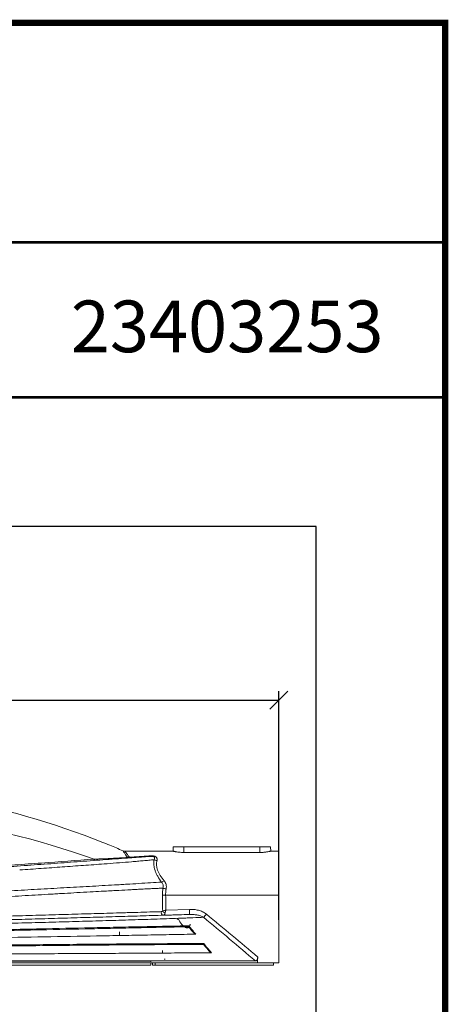
# Model space of a CAD drawing. Units: millimetres. Extents: x 1590 to 1840, y -20 to 317.
# Drawn here: x 1777 to 1810, y 206 to 282 of the extents above; entities that cross this region are included whole.
import ezdxf

# ---------------------------------------------------------------- set-up
doc = ezdxf.new("R2010")
doc.units = ezdxf.units.MM
for name, color, linetype in [('-SHEET', 7, 'Continuous'), ('1', 7, 'Continuous'), ('기구', 7, 'Continuous')]:
    doc.layers.add(name, color=color, linetype=linetype)
doc.styles.add('맑은 고딕', font='txt')
doc.dimstyles.new('ISO-25', dxfattribs={"dimtxt": 2.5, "dimasz": 2.5, "dimexe": 1.25, "dimexo": 0.625, "dimtad": 1, "dimtxsty": 'Standard', "dimcen": 2.5, "dimadec": 0, "dimazin": 0, "dimtfac": 1, "dimtmove": 0, "dimatfit": 3, "dimfxl": 1, "dimarcsym": 0})

# ---------------------------------------------------------------- blocks, each defined once
blk = doc.blocks.new('_Oblique')
at = {"color": 0, "linetype": 'ByBlock', "lineweight": -2}
blk.add_line((-0.5, -0.5), (0.5, 0.5), dxfattribs=at)
blk = doc.blocks.new('*D84')
at = {"layer": 'Defpoints', "color": 0, "transparency": 16777216}
for p in [(1797.119, 229.559), (1719.145, 214.634), (1797.119, 211.836)]:
    blk.add_point(p, dxfattribs=at)
at = {"layer": '기구', "color": 0, "lineweight": -2, "transparency": 16777216}
for p, q in [((1719.145, 215.334), (1719.145, 230.259)), ((1719.145, 229.559), (1797.119, 229.559)), ((1797.119, 212.536), (1797.119, 230.259))]:
    blk.add_line(p, q, dxfattribs=at)
at = {"layer": '기구', "color": 0, "lineweight": -2, "transparency": 16777216, "xscale": 1.4, "yscale": 1.4, "zscale": 1.4, "rotation": 180}
blk.add_blockref('_Oblique', (1719.145, 229.559), dxfattribs=at)
at = {"layer": '기구', "color": 0, "lineweight": -2, "transparency": 16777216, "xscale": 1.4, "yscale": 1.4, "zscale": 1.4}
blk.add_blockref('_Oblique', (1797.119, 229.559), dxfattribs=at)
at = {"layer": '기구', "color": 3, "transparency": 16777216, "insert": (1758.132, 231.344), "char_height": 2.1, "attachment_point": 5, "style": '맑은 고딕'}
blk.add_mtext('780', dxfattribs=at)

msp = doc.modelspace()

# ---------------------------------------------------------------- linework, layer by layer
at = {"layer": '-SHEET', "const_width": 0.5}
msp.add_lwpolyline([(1810, 10), (1810, 282), (1620, 282), (1620, 10)], close=True, dxfattribs=at)
at = {"layer": '-SHEET'}
for points, const_width in [([(1620, 265), (1810, 265)], 0.2), ([(1810, 265), (1810, 253)], 0.5), ([(1620, 253), (1810, 253)], 0.2)]:
    msp.add_lwpolyline(points, dxfattribs=dict(at, const_width=const_width))
at = {"layer": '-SHEET', "color": 252}
msp.add_lwpolyline([(1630, 141.876), (1800, 141.876), (1800, 243), (1630, 243)], close=True, dxfattribs=at)
at = {"layer": '1', "color": 7, "linetype": 'Continuous', "lineweight": 5}
for p, q in [((1788.939, 218.198), (1788.922, 217.876)), ((1788.939, 218.198), (1789.769, 218.198)), ((1789.769, 217.759), (1789.769, 218.198)), ((1795.649, 218.198), (1789.769, 218.198)), ((1795.649, 217.759), (1795.649, 218.198)), ((1796.48, 218.198), (1795.649, 218.198)), ((1796.497, 217.862), (1796.48, 218.198)), ((1788.908, 217.862), (1785.199, 217.862)), ((1795.649, 217.759), (1789.769, 217.759)), ((1797.119, 217.862), (1796.497, 217.862)), ((1788.348, 214.45), (1797.119, 214.45)), ((1797.119, 214.45), (1797.119, 209.222)), ((1788.368, 213.302), (1790.199, 213.355)), ((1789.398, 212.523), (1789.398, 212.523)), ((1788.107, 210.176), (1788.107, 209.97)), ((1787.338, 209.022), (1787.335, 209.222)), ((1787.529, 209.022), (1787.53, 209.222)), ((1788.315, 209.502), (1788.228, 209.502)), ((1795.471, 209.222), (1797.119, 209.222))]:
    msp.add_line(p, q, dxfattribs=at)
for centre, major_axis, ratio, start_param, end_param in [((1785.483, 217.587), (0.018, -0.251), 0.788794, 5.695977, 6.283185), ((1785.497, 217.589), (-0.065, 0.244), 0.866064, 2.401093, 2.910857), ((1787.052, 217.87), (-0.031, 0.419), 0.146964, 2.67921, 3.141593), ((1787.678, 217.467), (-0.412, 0.081), 0.79204, 1.150847, 1.7249), ((1788.228, 215.719), (-0.333, -0.257), 0.294089, 0.741913, 1.347687), ((1788.348, 214.472), (0.42, 0.007), 0.052328, 4.073277, 4.711482), ((1788.39, 215.019), (-0.414, 0.07), 0.186126, 0.947527, 1.602055), ((1788.295, 213.241), (0.209, -0.207), 0.493942, 4.317555, 5.19038), ((1790.199, 213.376), (0.012, -0.42), 0.001515, 4.764727, 6.283185), ((1791.506, 213.011), (0.266, 0.325), 0.033232, 3.751013, 4.671924), ((1789.236, 212.611), (-0.0119, -0.0486), 0.008295, 3.129071, 4.678482), ((1789.307, 212.57), (-0.0385, -0.0319), 0.291251, 1.965607, 3.142891), ((1789.354, 212.5), (-0.0443, -0.0232), 0.458092, 2.345181, 3.115396)]:
    msp.add_ellipse(centre, major_axis=major_axis, ratio=ratio, start_param=start_param, end_param=end_param, dxfattribs=at)
for points, knots in [([(1782.761, 218.813), (1778.856, 220.306), (1773.464, 221.792), (1767.964, 222.57), (1766.589, 222.72)], [0, 0, 0, 0, 0.750804, 1, 1, 1, 1]), ([(1727.844, 213.22), (1731.997, 215.42), (1740.841, 218.994), (1754.952, 221.507), (1769.217, 221.041), (1778.407, 218.803), (1782.798, 217.246)], [0, 0, 0, 0, 0.247657, 0.500021, 0.752385, 1, 1, 1, 1]), ([(1771.06, 216.277), (1771.768, 216.329), (1772.474, 216.381), (1773.882, 216.484), (1774.584, 216.536), (1775.983, 216.638), (1776.68, 216.689), (1778.069, 216.791), (1778.76, 216.841), (1779.791, 216.917), (1780.134, 216.942), (1780.817, 216.992), (1781.156, 217.017), (1782.167, 217.091), (1782.832, 217.14), (1783.807, 217.211), (1784.129, 217.235), (1784.764, 217.281), (1785.078, 217.304), (1785.538, 217.338), (1785.69, 217.349), (1785.99, 217.371), (1786.136, 217.382), (1786.422, 217.403), (1786.561, 217.413), (1786.83, 217.433), (1786.959, 217.442), (1787.082, 217.451)], [0, 0, 0, 0, 0.125, 0.125, 0.25, 0.25, 0.375, 0.375, 0.5, 0.5, 0.5625, 0.5625, 0.625, 0.625, 0.75, 0.75, 0.8125, 0.8125, 0.875, 0.875, 0.90625, 0.90625, 0.9375, 0.9375, 0.96875, 0.96875, 1, 1, 1, 1]), ([(1782.798, 217.246), (1782.806, 217.246), (1782.814, 217.246), (1782.83, 217.247), (1782.854, 217.247), (1782.91, 217.249), (1783.02, 217.252), (1783.113, 217.255), (1783.298, 217.261), (1783.419, 217.266), (1783.776, 217.281), (1784.005, 217.292), (1784.28, 217.306), (1784.334, 217.309), (1784.441, 217.315), (1784.495, 217.317), (1784.651, 217.326), (1784.752, 217.332), (1784.946, 217.343), (1785.04, 217.349), (1785.22, 217.359), (1785.306, 217.364), (1785.388, 217.369)], [0, 0, 0, 0, 0.007812, 0.007812, 0.015625, 0.03125, 0.0625, 0.125, 0.125, 0.25, 0.25, 0.5, 0.5, 0.5625, 0.5625, 0.625, 0.625, 0.75, 0.75, 0.875, 0.875, 1, 1, 1, 1]), ([(1785.403, 217.371), (1785.338, 217.452), (1785.283, 217.525), (1785.214, 217.622), (1785.194, 217.653), (1785.156, 217.708), (1785.139, 217.734), (1785.094, 217.802), (1785.072, 217.837), (1785.05, 217.872), (1785.044, 217.88), (1785.036, 217.892), (1785.034, 217.895), (1785.034, 217.895)], [0, 0, 0, 0, 0.25, 0.25, 0.375, 0.375, 0.5, 0.5, 0.75, 0.75, 0.875, 0.875, 1, 1, 1, 1]), ([(1785.541, 217.394), (1785.48, 217.467), (1785.429, 217.533), (1785.365, 217.619), (1785.345, 217.646), (1785.31, 217.696), (1785.295, 217.719), (1785.254, 217.779), (1785.234, 217.81), (1785.206, 217.851), (1785.199, 217.862), (1785.199, 217.862)], [0, 0, 0, 0, 0.25, 0.25, 0.375, 0.375, 0.5, 0.5, 0.75, 0.75, 1, 1, 1, 1]), ([(1785.403, 217.371), (1785.424, 217.37), (1785.447, 217.371), (1785.482, 217.377), (1785.493, 217.379), (1785.517, 217.386), (1785.529, 217.389), (1785.541, 217.394)], [0, 0, 0, 0, 0.5, 0.5, 0.75, 0.75, 1, 1, 1, 1]), ([(1785.512, 217.339), (1785.516, 217.342), (1785.521, 217.349), (1785.529, 217.363), (1785.531, 217.368), (1785.536, 217.38), (1785.539, 217.387), (1785.541, 217.394)], [0, 0, 0, 0, 0.5, 0.5, 0.75, 0.75, 1, 1, 1, 1]), ([(1787.052, 217.493), (1787.099, 217.496), (1787.146, 217.498), (1787.217, 217.499), (1787.241, 217.498), (1787.288, 217.497), (1787.312, 217.495), (1787.359, 217.491), (1787.382, 217.488), (1787.427, 217.481), (1787.449, 217.476), (1787.489, 217.465), (1787.508, 217.459), (1787.544, 217.444), (1787.561, 217.436), (1787.59, 217.418), (1787.603, 217.409), (1787.626, 217.388), (1787.635, 217.377), (1787.652, 217.355), (1787.659, 217.343), (1787.671, 217.319), (1787.675, 217.307), (1787.686, 217.268), (1787.689, 217.242), (1787.688, 217.188), (1787.684, 217.161), (1787.678, 217.132)], [0, 0, 0, 0, 0.125, 0.125, 0.1875, 0.1875, 0.25, 0.25, 0.3125, 0.3125, 0.375, 0.375, 0.4375, 0.4375, 0.5, 0.5, 0.5625, 0.5625, 0.625, 0.625, 0.6875, 0.6875, 0.75, 0.75, 0.875, 0.875, 1, 1, 1, 1]), ([(1787.082, 217.451), (1787.116, 217.454), (1787.151, 217.456), (1787.203, 217.457), (1787.221, 217.457), (1787.257, 217.457), (1787.275, 217.456), (1787.312, 217.454), (1787.33, 217.453), (1787.366, 217.448), (1787.384, 217.444), (1787.416, 217.435), (1787.43, 217.429), (1787.454, 217.417), (1787.464, 217.41), (1787.478, 217.395), (1787.484, 217.387), (1787.492, 217.371), (1787.495, 217.363), (1787.499, 217.339), (1787.498, 217.322), (1787.489, 217.272), (1787.473, 217.237), (1787.452, 217.202)], [0, 0, 0, 0, 0.125, 0.125, 0.1875, 0.1875, 0.25, 0.25, 0.3125, 0.3125, 0.375, 0.375, 0.4375, 0.4375, 0.5, 0.5, 0.5625, 0.5625, 0.625, 0.625, 0.75, 0.75, 1, 1, 1, 1]), ([(1789.087, 217.826), (1789.061, 217.836), (1789.038, 217.845), (1789.007, 217.856), (1788.998, 217.859), (1788.98, 217.864), (1788.972, 217.865), (1788.951, 217.868), (1788.94, 217.868), (1788.929, 217.865), (1788.926, 217.864), (1788.923, 217.862), (1788.922, 217.862), (1788.922, 217.862)], [0, 0, 0, 0, 0.25, 0.25, 0.375, 0.375, 0.5, 0.5, 0.75, 0.75, 0.875, 0.875, 1, 1, 1, 1]), ([(1789.087, 217.826), (1789.06, 217.831), (1789.037, 217.836), (1788.996, 217.845), (1788.979, 217.849), (1788.951, 217.855), (1788.94, 217.858), (1788.925, 217.861), (1788.922, 217.862), (1788.922, 217.862)], [0, 0, 0, 0, 0.25, 0.25, 0.5, 0.5, 0.75, 0.75, 1, 1, 1, 1]), ([(1789.769, 217.759), (1789.702, 217.759), (1789.635, 217.761), (1789.507, 217.768), (1789.445, 217.774), (1789.326, 217.787), (1789.271, 217.794), (1789.196, 217.806), (1789.173, 217.81), (1789.127, 217.818), (1789.106, 217.822), (1789.087, 217.826)], [0, 0, 0, 0, 0.25, 0.25, 0.5, 0.5, 0.75, 0.75, 0.875, 0.875, 1, 1, 1, 1]), ([(1796.338, 217.827), (1796.299, 217.819), (1796.255, 217.811), (1796.179, 217.799), (1796.152, 217.795), (1796.096, 217.788), (1796.068, 217.784), (1796.008, 217.777), (1795.978, 217.774), (1795.915, 217.769), (1795.882, 217.767), (1795.784, 217.761), (1795.718, 217.759), (1795.649, 217.759)], [0, 0, 0, 0, 0.25, 0.25, 0.375, 0.375, 0.5, 0.5, 0.625, 0.625, 0.75, 0.75, 1, 1, 1, 1]), ([(1796.338, 217.827), (1796.351, 217.832), (1796.363, 217.836), (1796.385, 217.844), (1796.396, 217.848), (1796.425, 217.858), (1796.442, 217.862), (1796.462, 217.866), (1796.468, 217.866), (1796.479, 217.866), (1796.483, 217.866), (1796.494, 217.864), (1796.497, 217.862), (1796.497, 217.862)], [0, 0, 0, 0, 0.125, 0.125, 0.25, 0.25, 0.5, 0.5, 0.625, 0.625, 0.75, 0.75, 1, 1, 1, 1]), ([(1796.497, 217.862), (1796.497, 217.862), (1796.494, 217.861), (1796.48, 217.858), (1796.469, 217.855), (1796.449, 217.851), (1796.442, 217.849), (1796.425, 217.845), (1796.416, 217.843), (1796.386, 217.837), (1796.364, 217.832), (1796.338, 217.827)], [0, 0, 0, 0, 0.25, 0.25, 0.5, 0.5, 0.625, 0.625, 0.75, 0.75, 1, 1, 1, 1]), ([(1797.119, 214.45), (1797.119, 214.905), (1797.119, 215.355), (1797.119, 216.183), (1797.119, 216.56), (1797.119, 217.187), (1797.119, 217.437), (1797.119, 217.774), (1797.119, 217.862), (1797.119, 217.862), (1797.119, 217.862), (1797.119, 217.862)], [0, 0, 0, 0, 0.249979, 0.249979, 0.499958, 0.499958, 0.749937, 0.749937, 0.999917, 0.999917, 1, 1, 1, 1]), ([(1766.238, 216.018), (1767.65, 216.122), (1769.054, 216.226), (1771.146, 216.381), (1771.84, 216.433), (1773.227, 216.536), (1773.919, 216.587), (1775.3, 216.689), (1775.988, 216.741), (1777.361, 216.842), (1778.046, 216.893), (1780.094, 217.045), (1781.451, 217.146), (1782.799, 217.246)], [0, 0, 0, 0, 0.25, 0.25, 0.375, 0.375, 0.5, 0.5, 0.625, 0.625, 0.75, 0.75, 1, 1, 1, 1]), ([(1777.04, 216.407), (1777.593, 216.446), (1778.145, 216.485), (1779.247, 216.562), (1779.796, 216.601), (1780.892, 216.679), (1781.436, 216.718), (1782.513, 216.795), (1783.047, 216.835), (1783.574, 216.874)], [0, 0, 0, 0, 0.25, 0.25, 0.5, 0.5, 0.75, 0.75, 1, 1, 1, 1]), ([(1782.799, 217.246), (1782.809, 217.213), (1782.821, 217.186), (1782.847, 217.151), (1782.861, 217.142), (1782.875, 217.143)], [0, 0, 0, 0, 0.5, 0.5, 1, 1, 1, 1]), ([(1783.807, 216.892), (1784.13, 216.916), (1784.45, 216.941), (1785.083, 216.99), (1785.397, 217.015), (1785.861, 217.054), (1786.014, 217.067), (1786.319, 217.093), (1786.469, 217.106), (1786.762, 217.133), (1786.905, 217.147), (1787.185, 217.174), (1787.321, 217.188), (1787.452, 217.202)], [0, 0, 0, 0, 0.25, 0.25, 0.5, 0.5, 0.625, 0.625, 0.75, 0.75, 0.875, 0.875, 1, 1, 1, 1]), ([(1787.452, 217.202), (1787.433, 217.083), (1787.426, 216.953), (1787.441, 216.777), (1787.445, 216.741), (1787.455, 216.669), (1787.461, 216.633), (1787.484, 216.523), (1787.503, 216.448), (1787.553, 216.297), (1787.583, 216.221), (1787.634, 216.105), (1787.653, 216.066), (1787.692, 215.989), (1787.712, 215.951), (1787.82, 215.761), (1787.921, 215.611), (1788.034, 215.464)], [0, 0, 0, 0, 0.25, 0.25, 0.3125, 0.3125, 0.375, 0.375, 0.5, 0.5, 0.625, 0.625, 0.6875, 0.6875, 0.75, 0.75, 1, 1, 1, 1]), ([(1787.678, 217.132), (1787.655, 217.025), (1787.642, 216.908), (1787.651, 216.749), (1787.654, 216.716), (1787.662, 216.651), (1787.668, 216.618), (1787.688, 216.518), (1787.706, 216.45), (1787.753, 216.313), (1787.782, 216.244), (1787.833, 216.139), (1787.852, 216.104), (1787.89, 216.035), (1787.91, 216), (1788.016, 215.83), (1788.117, 215.697), (1788.228, 215.567)], [0, 0, 0, 0, 0.25, 0.25, 0.3125, 0.3125, 0.375, 0.375, 0.5, 0.5, 0.625, 0.625, 0.6875, 0.6875, 0.75, 0.75, 1, 1, 1, 1]), ([(1723.396, 211.842), (1723.648, 211.855), (1723.918, 211.87), (1724.341, 211.894), (1724.485, 211.902), (1724.776, 211.919), (1724.924, 211.927), (1725.369, 211.952), (1725.672, 211.969), (1726.287, 212.002), (1726.599, 212.02), (1727.544, 212.073), (1728.189, 212.11), (1729.17, 212.166), (1729.499, 212.185), (1730.163, 212.223), (1730.497, 212.242), (1731.5, 212.298), (1732.172, 212.335), (1733.52, 212.41), (1734.196, 212.448), (1735.552, 212.525), (1736.232, 212.563), (1737.594, 212.64), (1738.277, 212.678), (1740.329, 212.793), (1741.703, 212.87), (1744.459, 213.025), (1745.842, 213.102), (1748.616, 213.257), (1750.007, 213.335), (1752.1, 213.451), (1752.798, 213.49), (1754.194, 213.568), (1754.892, 213.607), (1758.378, 213.8), (1761.163, 213.955), (1765.332, 214.186), (1766.72, 214.262), (1768.801, 214.377), (1769.494, 214.416), (1770.879, 214.492), (1771.572, 214.531), (1772.953, 214.607), (1773.642, 214.645), (1775.016, 214.721), (1775.701, 214.759), (1777.068, 214.834), (1777.749, 214.872), (1779.105, 214.947), (1779.779, 214.986), (1780.784, 215.042), (1781.118, 215.061), (1781.783, 215.098), (1782.115, 215.116), (1782.774, 215.153), (1783.102, 215.172), (1783.753, 215.208), (1784.076, 215.227), (1784.557, 215.254), (1784.717, 215.264), (1785.035, 215.282), (1785.194, 215.291), (1785.665, 215.319), (1785.976, 215.338), (1786.585, 215.376), (1786.885, 215.394), (1787.471, 215.429), (1787.757, 215.446), (1788.034, 215.464)], [0, 0, 0, 0, 0.015625, 0.015625, 0.023438, 0.023438, 0.03125, 0.03125, 0.046875, 0.046875, 0.0625, 0.0625, 0.09375, 0.09375, 0.109375, 0.109375, 0.125, 0.125, 0.15625, 0.15625, 0.1875, 0.1875, 0.21875, 0.21875, 0.25, 0.25, 0.3125, 0.3125, 0.375, 0.375, 0.4375, 0.4375, 0.46875, 0.46875, 0.5, 0.5, 0.625, 0.625, 0.6875, 0.6875, 0.71875, 0.71875, 0.75, 0.75, 0.78125, 0.78125, 0.8125, 0.8125, 0.84375, 0.84375, 0.875, 0.875, 0.890625, 0.890625, 0.90625, 0.90625, 0.921875, 0.921875, 0.9375, 0.9375, 0.945313, 0.945313, 0.953125, 0.953125, 0.96875, 0.96875, 0.984375, 0.984375, 1, 1, 1, 1]), ([(1788.034, 215.464), (1788.063, 215.433), (1788.087, 215.398), (1788.125, 215.324), (1788.139, 215.285), (1788.156, 215.203), (1788.159, 215.161), (1788.155, 215.079), (1788.148, 215.038), (1788.137, 214.997)], [0, 0, 0, 0, 0.25, 0.25, 0.5, 0.5, 0.75, 0.75, 1, 1, 1, 1]), ([(1788.228, 215.567), (1788.247, 215.546), (1788.264, 215.524), (1788.295, 215.478), (1788.309, 215.454), (1788.348, 215.381), (1788.368, 215.33), (1788.395, 215.221), (1788.403, 215.166), (1788.405, 215.053), (1788.4, 214.996), (1788.39, 214.94)], [0, 0, 0, 0, 0.125, 0.125, 0.25, 0.25, 0.5, 0.5, 0.75, 0.75, 1, 1, 1, 1]), ([(1788.137, 214.997), (1788.11, 214.996), (1788.049, 214.993), (1787.95, 214.989), (1787.836, 214.984), (1787.677, 214.977), (1787.487, 214.969), (1787.199, 214.956), (1786.831, 214.938), (1786.374, 214.915), (1785.903, 214.89), (1785.275, 214.857), (1784.613, 214.822), (1783.919, 214.784), (1783.266, 214.748), (1782.451, 214.703), (1781.501, 214.65), (1780.663, 214.603), (1780.005, 214.565), (1779.33, 214.526), (1778.483, 214.476), (1777.46, 214.417), (1776.385, 214.356), (1775.257, 214.29), (1773.879, 214.21), (1772.101, 214.107), (1770.277, 214.001), (1768.687, 213.908), (1767.574, 213.844), (1766.619, 213.788), (1765.918, 213.747), (1765.424, 213.719), (1765.21, 213.706), (1765.099, 213.7)], [0, 0, 0, 0, 0.004333, 0.009421, 0.015265, 0.021863, 0.03356, 0.043663, 0.064535, 0.087216, 0.109014, 0.130846, 0.174571, 0.199538, 0.2245, 0.261955, 0.307742, 0.349372, 0.371268, 0.393053, 0.43674, 0.48045, 0.524154, 0.574077, 0.623989, 0.698866, 0.798737, 0.853615, 0.898461, 0.938291, 0.973166, 0.986201, 1, 1, 1, 1]), ([(1788.098, 214.45), (1788.101, 214.306), (1788.103, 214.163), (1788.111, 213.754), (1788.115, 213.49), (1788.12, 213.226)], [0, 0, 0, 0, 0.352423, 0.352423, 1, 1, 1, 1]), ([(1788.39, 214.94), (1788.375, 214.86), (1788.364, 214.779), (1788.353, 214.656), (1788.351, 214.615), (1788.349, 214.554), (1788.348, 214.533), (1788.348, 214.492), (1788.348, 214.471), (1788.348, 214.45)], [0, 0, 0, 0, 0.5, 0.5, 0.75, 0.75, 0.875, 0.875, 1, 1, 1, 1]), ([(1723.249, 211.293), (1723.505, 211.3), (1723.777, 211.308), (1724.201, 211.321), (1724.345, 211.325), (1724.638, 211.334), (1724.786, 211.338), (1725.234, 211.352), (1725.538, 211.361), (1726.154, 211.379), (1726.466, 211.388), (1727.412, 211.416), (1728.056, 211.434), (1729.362, 211.472), (1730.025, 211.492), (1731.03, 211.521), (1731.367, 211.531), (1732.04, 211.55), (1732.378, 211.56), (1733.392, 211.59), (1734.07, 211.61), (1735.429, 211.649), (1736.109, 211.669), (1737.474, 211.708), (1738.158, 211.728), (1740.212, 211.788), (1741.587, 211.828), (1744.344, 211.908), (1745.726, 211.948), (1748.498, 212.028), (1749.887, 212.069), (1751.977, 212.129), (1752.674, 212.149), (1754.07, 212.19), (1754.769, 212.21), (1758.267, 212.312), (1761.054, 212.392), (1765.219, 212.513), (1766.605, 212.553), (1769.369, 212.634), (1770.749, 212.674), (1772.812, 212.734), (1773.499, 212.753), (1774.871, 212.793), (1775.556, 212.813), (1776.924, 212.853), (1777.606, 212.873), (1778.628, 212.902), (1778.968, 212.912), (1779.646, 212.932), (1779.984, 212.942), (1780.993, 212.971), (1781.662, 212.991), (1782.985, 213.029), (1783.64, 213.048), (1784.61, 213.077), (1784.931, 213.086), (1785.41, 213.1), (1785.568, 213.105), (1785.884, 213.114), (1786.04, 213.119), (1786.507, 213.132), (1786.813, 213.141), (1787.263, 213.155), (1787.412, 213.159), (1787.706, 213.168), (1787.852, 213.172), (1787.994, 213.176)], [0, 0, 0, 0, 0.015625, 0.015625, 0.023438, 0.023438, 0.03125, 0.03125, 0.046875, 0.046875, 0.0625, 0.0625, 0.09375, 0.09375, 0.125, 0.125, 0.140625, 0.140625, 0.15625, 0.15625, 0.1875, 0.1875, 0.21875, 0.21875, 0.25, 0.25, 0.3125, 0.3125, 0.375, 0.375, 0.4375, 0.4375, 0.46875, 0.46875, 0.5, 0.5, 0.625, 0.625, 0.6875, 0.6875, 0.75, 0.75, 0.78125, 0.78125, 0.8125, 0.8125, 0.84375, 0.84375, 0.859375, 0.859375, 0.875, 0.875, 0.90625, 0.90625, 0.9375, 0.9375, 0.953125, 0.953125, 0.960938, 0.960938, 0.96875, 0.96875, 0.984375, 0.984375, 0.992188, 0.992188, 1, 1, 1, 1]), ([(1758.089, 212.028), (1758.783, 212.048), (1759.478, 212.068), (1760.866, 212.108), (1761.56, 212.128), (1763.641, 212.188), (1765.026, 212.228), (1767.791, 212.308), (1769.171, 212.348), (1771.237, 212.408), (1771.925, 212.428), (1773.297, 212.467), (1773.982, 212.487), (1775.347, 212.527), (1776.027, 212.546), (1777.385, 212.586), (1778.061, 212.605), (1779.41, 212.644), (1780.082, 212.664), (1781.086, 212.693), (1781.42, 212.702), (1782.084, 212.722), (1782.415, 212.731), (1783.404, 212.76), (1784.056, 212.779), (1785.346, 212.816), (1785.984, 212.834), (1787.239, 212.871), (1787.857, 212.889), (1788.612, 212.91), (1788.762, 212.915), (1789.06, 212.923), (1789.208, 212.928), (1789.648, 212.94), (1789.934, 212.949), (1790.211, 212.957)], [0, 0, 0, 0, 0.0625, 0.0625, 0.125, 0.125, 0.25, 0.25, 0.375, 0.375, 0.4375, 0.4375, 0.5, 0.5, 0.5625, 0.5625, 0.625, 0.625, 0.6875, 0.6875, 0.71875, 0.71875, 0.75, 0.75, 0.8125, 0.8125, 0.875, 0.875, 0.9375, 0.9375, 0.953125, 0.953125, 0.96875, 0.96875, 1, 1, 1, 1]), ([(1791.293, 212.74), (1791.029, 212.728), (1790.752, 212.716), (1790.321, 212.698), (1790.175, 212.692), (1789.878, 212.68), (1789.727, 212.674), (1789.269, 212.657), (1788.959, 212.646), (1788.33, 212.624), (1788.013, 212.614), (1787.371, 212.593), (1787.046, 212.582), (1786.393, 212.562), (1786.063, 212.552), (1785.069, 212.521), (1784.396, 212.501), (1783.037, 212.462), (1782.35, 212.442), (1781.31, 212.413), (1780.962, 212.403), (1780.265, 212.383), (1779.916, 212.374), (1778.866, 212.345), (1778.163, 212.325), (1776.754, 212.287), (1776.047, 212.268), (1774.629, 212.229), (1773.918, 212.21), (1772.492, 212.172), (1771.777, 212.153), (1769.628, 212.095), (1768.193, 212.056), (1765.318, 211.979), (1763.877, 211.941), (1761.713, 211.883), (1760.99, 211.863), (1759.546, 211.824), (1758.824, 211.805), (1758.101, 211.785)], [0, 0, 0, 0, 0.03125, 0.03125, 0.046875, 0.046875, 0.0625, 0.0625, 0.09375, 0.09375, 0.125, 0.125, 0.15625, 0.15625, 0.1875, 0.1875, 0.25, 0.25, 0.3125, 0.3125, 0.34375, 0.34375, 0.375, 0.375, 0.4375, 0.4375, 0.5, 0.5, 0.5625, 0.5625, 0.625, 0.625, 0.75, 0.75, 0.875, 0.875, 0.9375, 0.9375, 1, 1, 1, 1]), ([(1787.994, 213.176), (1788.017, 213.177), (1788.039, 213.181), (1788.071, 213.192), (1788.082, 213.197), (1788.102, 213.21), (1788.111, 213.217), (1788.12, 213.226)], [0, 0, 0, 0, 0.5, 0.5, 0.75, 0.75, 1, 1, 1, 1]), ([(1787.994, 213.176), (1787.996, 213.139), (1788.002, 213.102), (1788.022, 213.033), (1788.036, 213.002), (1788.069, 212.951), (1788.088, 212.931), (1788.13, 212.904), (1788.152, 212.897), (1788.174, 212.898)], [0, 0, 0, 0, 0.25, 0.25, 0.5, 0.5, 0.75, 0.75, 1, 1, 1, 1]), ([(1788.12, 213.226), (1788.156, 213.236), (1788.196, 213.248), (1788.258, 213.267), (1788.28, 213.274), (1788.313, 213.284), (1788.324, 213.287), (1788.346, 213.294), (1788.357, 213.298), (1788.368, 213.302)], [0, 0, 0, 0, 0.5, 0.5, 0.75, 0.75, 0.875, 0.875, 1, 1, 1, 1]), ([(1788.3, 213.055), (1788.293, 213.03), (1788.285, 213.007), (1788.266, 212.969), (1788.256, 212.952), (1788.234, 212.926), (1788.223, 212.915), (1788.199, 212.902), (1788.187, 212.898), (1788.174, 212.898)], [0, 0, 0, 0, 0.25, 0.25, 0.5, 0.5, 0.75, 0.75, 1, 1, 1, 1]), ([(1788.368, 213.302), (1788.365, 213.291), (1788.362, 213.279), (1788.356, 213.257), (1788.353, 213.246), (1788.344, 213.213), (1788.338, 213.191), (1788.321, 213.129), (1788.31, 213.09), (1788.3, 213.055)], [0, 0, 0, 0, 0.125, 0.125, 0.25, 0.25, 0.5, 0.5, 1, 1, 1, 1]), ([(1790.199, 213.355), (1790.315, 213.358), (1790.431, 213.354), (1790.66, 213.332), (1790.774, 213.313), (1790.941, 213.271), (1790.996, 213.255), (1791.106, 213.217), (1791.16, 213.195), (1791.317, 213.122), (1791.415, 213.063), (1791.506, 212.989)], [0, 0, 0, 0, 0.25, 0.25, 0.5, 0.5, 0.625, 0.625, 0.75, 0.75, 1, 1, 1, 1]), ([(1790.211, 212.957), (1790.304, 212.959), (1790.397, 212.958), (1790.583, 212.948), (1790.675, 212.938), (1790.812, 212.915), (1790.858, 212.906), (1790.949, 212.884), (1790.994, 212.871), (1791.083, 212.842), (1791.126, 212.825), (1791.212, 212.787), (1791.253, 212.765), (1791.293, 212.74)], [0, 0, 0, 0, 0.25, 0.25, 0.5, 0.5, 0.625, 0.625, 0.75, 0.75, 0.875, 0.875, 1, 1, 1, 1]), ([(1758.101, 211.41), (1759.48, 211.439), (1760.857, 211.468), (1763.607, 211.526), (1764.98, 211.556), (1767.723, 211.614), (1769.092, 211.642), (1771.142, 211.686), (1771.825, 211.701), (1773.189, 211.73), (1773.87, 211.744), (1775.226, 211.773), (1775.902, 211.787), (1777.249, 211.816), (1777.92, 211.83), (1779.924, 211.873), (1781.25, 211.901), (1783.216, 211.942), (1783.868, 211.955), (1785.163, 211.982), (1785.806, 211.996), (1786.762, 212.016), (1787.079, 212.022), (1787.708, 212.034), (1788.02, 212.04), (1788.635, 212.053), (1788.94, 212.059), (1789.54, 212.072), (1789.837, 212.079), (1790.128, 212.085)], [0, 0, 0, 0, 0.125, 0.125, 0.25, 0.25, 0.375, 0.375, 0.4375, 0.4375, 0.5, 0.5, 0.5625, 0.5625, 0.625, 0.625, 0.75, 0.75, 0.8125, 0.8125, 0.875, 0.875, 0.90625, 0.90625, 0.9375, 0.9375, 0.96875, 0.96875, 1, 1, 1, 1]), ([(1758.102, 211.341), (1759.481, 211.37), (1760.861, 211.399), (1762.928, 211.442), (1763.618, 211.456), (1764.995, 211.485), (1765.683, 211.5), (1767.745, 211.543), (1769.117, 211.571), (1771.17, 211.614), (1771.854, 211.628), (1773.219, 211.657), (1773.901, 211.671), (1775.261, 211.7), (1775.939, 211.714), (1776.955, 211.735), (1777.292, 211.742), (1777.966, 211.756), (1778.302, 211.763), (1779.977, 211.798), (1781.302, 211.826), (1783.26, 211.867), (1783.908, 211.88), (1785.192, 211.907), (1785.828, 211.921), (1786.77, 211.941), (1787.083, 211.947), (1787.704, 211.96), (1788.012, 211.966), (1788.623, 211.979), (1788.926, 211.986), (1789.527, 211.999), (1789.823, 212.007), (1790.117, 212.013)], [0, 0, 0, 0, 0.125, 0.125, 0.1875, 0.1875, 0.25, 0.25, 0.375, 0.375, 0.4375, 0.4375, 0.5, 0.5, 0.5625, 0.5625, 0.59375, 0.59375, 0.625, 0.625, 0.75, 0.75, 0.8125, 0.8125, 0.875, 0.875, 0.90625, 0.90625, 0.9375, 0.9375, 0.96875, 0.96875, 1, 1, 1, 1]), ([(1789.331, 212.572), (1789.318, 212.583), (1789.304, 212.592), (1789.271, 212.605), (1789.254, 212.61), (1789.236, 212.613)], [0, 0, 0, 0, 0.5, 0.5, 1, 1, 1, 1]), ([(1789.392, 212.502), (1789.425, 212.434), (1789.462, 212.368), (1789.528, 212.272), (1789.551, 212.24), (1789.602, 212.178), (1789.629, 212.147), (1789.687, 212.09), (1789.718, 212.062), (1789.785, 212.012), (1789.819, 211.989), (1789.874, 211.962), (1789.893, 211.954), (1789.93, 211.94), (1789.949, 211.935), (1789.986, 211.929), (1790.004, 211.927), (1790.039, 211.927), (1790.055, 211.929), (1790.087, 211.937), (1790.101, 211.942), (1790.128, 211.956), (1790.14, 211.964), (1790.173, 211.992), (1790.19, 212.015), (1790.217, 212.065), (1790.226, 212.092), (1790.239, 212.148), (1790.243, 212.178), (1790.244, 212.208)], [0, 0, 0, 0, 0.166872, 0.166872, 0.250308, 0.250308, 0.333744, 0.333744, 0.41718, 0.41718, 0.500615, 0.500615, 0.542333, 0.542333, 0.584051, 0.584051, 0.625769, 0.625769, 0.667487, 0.667487, 0.709205, 0.709205, 0.750923, 0.750923, 0.834359, 0.834359, 0.917795, 0.917795, 1, 1, 1, 1]), ([(1790.679, 211.435), (1790.386, 211.43), (1790.087, 211.425), (1789.631, 211.417), (1789.477, 211.414), (1789.168, 211.408), (1789.013, 211.406), (1788.546, 211.397), (1788.231, 211.392), (1787.596, 211.38), (1787.276, 211.375), (1786.631, 211.363), (1786.306, 211.357), (1785.652, 211.346), (1785.323, 211.34), (1784.333, 211.322), (1783.669, 211.31), (1781.664, 211.274), (1780.312, 211.25), (1777.587, 211.202), (1776.213, 211.177), (1773.448, 211.128), (1772.061, 211.103), (1769.283, 211.053), (1767.891, 211.028), (1765.102, 210.978), (1763.706, 210.953), (1761.607, 210.916), (1760.906, 210.903), (1759.505, 210.878), (1758.803, 210.866), (1758.101, 210.853)], [0, 0, 0, 0, 0.03125, 0.03125, 0.046875, 0.046875, 0.0625, 0.0625, 0.09375, 0.09375, 0.125, 0.125, 0.15625, 0.15625, 0.1875, 0.1875, 0.25, 0.25, 0.375, 0.375, 0.5, 0.5, 0.625, 0.625, 0.75, 0.75, 0.875, 0.875, 0.9375, 0.9375, 1, 1, 1, 1]), ([(1758.101, 210.403), (1758.816, 210.41), (1759.532, 210.418), (1760.963, 210.433), (1761.678, 210.44), (1763.821, 210.463), (1765.247, 210.479), (1768.093, 210.509), (1769.513, 210.524), (1772.347, 210.554), (1773.761, 210.569), (1775.876, 210.591), (1776.58, 210.599), (1777.982, 210.613), (1778.681, 210.62), (1780.769, 210.641), (1782.15, 210.653), (1783.857, 210.668), (1784.197, 210.671), (1784.875, 210.676), (1785.212, 210.678), (1786.216, 210.686), (1786.878, 210.691), (1787.855, 210.696), (1788.179, 210.697), (1788.82, 210.7), (1789.138, 210.701), (1790.082, 210.704), (1790.698, 210.707), (1791.298, 210.707)], [0, 0, 0, 0, 0.0625, 0.0625, 0.125, 0.125, 0.25, 0.25, 0.375, 0.375, 0.5, 0.5, 0.5625, 0.5625, 0.625, 0.625, 0.75, 0.75, 0.78125, 0.78125, 0.8125, 0.8125, 0.875, 0.875, 0.90625, 0.90625, 0.9375, 0.9375, 1, 1, 1, 1]), ([(1758.101, 210.334), (1759.53, 210.349), (1760.957, 210.363), (1763.806, 210.393), (1765.229, 210.408), (1768.07, 210.437), (1769.488, 210.452), (1771.612, 210.473), (1772.32, 210.481), (1773.733, 210.496), (1774.439, 210.503), (1776.549, 210.524), (1777.948, 210.538), (1780.033, 210.559), (1780.725, 210.565), (1781.76, 210.575), (1782.104, 210.578), (1782.79, 210.584), (1783.131, 210.587), (1784.152, 210.596), (1784.828, 210.601), (1786.167, 210.611), (1786.831, 210.616), (1787.815, 210.622), (1788.142, 210.624), (1788.79, 210.626), (1789.111, 210.628), (1790.063, 210.632), (1790.684, 210.635), (1791.287, 210.636)], [0, 0, 0, 0, 0.125, 0.125, 0.25, 0.25, 0.375, 0.375, 0.4375, 0.4375, 0.5, 0.5, 0.625, 0.625, 0.6875, 0.6875, 0.71875, 0.71875, 0.75, 0.75, 0.8125, 0.8125, 0.875, 0.875, 0.90625, 0.90625, 0.9375, 0.9375, 1, 1, 1, 1]), ([(1791.904, 209.992), (1791.598, 209.991), (1791.287, 209.989), (1790.812, 209.986), (1790.653, 209.985), (1790.331, 209.983), (1790.17, 209.982), (1789.359, 209.978), (1788.7, 209.974), (1787.367, 209.966), (1786.693, 209.962), (1785.332, 209.954), (1784.645, 209.95), (1783.261, 209.942), (1782.564, 209.938), (1781.511, 209.932), (1781.159, 209.93), (1780.453, 209.926), (1780.098, 209.924), (1778.323, 209.914), (1776.897, 209.905), (1774.035, 209.889), (1772.6, 209.881), (1769.72, 209.864), (1768.276, 209.856), (1765.38, 209.839), (1763.928, 209.83), (1761.745, 209.818), (1761.016, 209.814), (1759.559, 209.805), (1758.83, 209.801), (1758.101, 209.797)], [0, 0, 0, 0, 0.03125, 0.03125, 0.046875, 0.046875, 0.0625, 0.0625, 0.125, 0.125, 0.1875, 0.1875, 0.25, 0.25, 0.3125, 0.3125, 0.34375, 0.34375, 0.375, 0.375, 0.5, 0.5, 0.625, 0.625, 0.75, 0.75, 0.875, 0.875, 0.9375, 0.9375, 1, 1, 1, 1]), ([(1719.142, 209.222), (1719.142, 209.222), (1719.351, 209.222), (1720.176, 209.222), (1720.793, 209.222), (1722.415, 209.222), (1723.42, 209.222), (1725.194, 209.222), (1725.83, 209.222), (1727.186, 209.222), (1727.906, 209.222), (1729.423, 209.222), (1730.221, 209.222), (1731.888, 209.222), (1733.627, 209.222), (1735.496, 209.222), (1737.422, 209.222), (1739.406, 209.222), (1741.489, 209.222), (1743.613, 209.222), (1744.695, 209.222), (1747.993, 209.222), (1750.256, 209.222), (1754.842, 209.222), (1757.164, 209.222), (1761.794, 209.222), (1764.102, 209.222), (1768.63, 209.222), (1770.85, 209.222), (1775.132, 209.222), (1777.193, 209.222), (1781.092, 209.222), (1782.93, 209.222), (1786.324, 209.222), (1787.879, 209.222), (1789.964, 209.222), (1790.618, 209.222), (1791.837, 209.222), (1792.403, 209.222), (1793.442, 209.222), (1793.916, 209.222), (1794.766, 209.222), (1795.144, 209.222), (1795.471, 209.222)], [0, 0, 0, 0, 0.0625, 0.0625, 0.125, 0.125, 0.1875, 0.1875, 0.21875, 0.21875, 0.25, 0.25, 0.28125, 0.28125, 0.3125, 0.34375, 0.34375, 0.375, 0.40625, 0.40625, 0.4375, 0.4375, 0.5, 0.5, 0.5625, 0.5625, 0.625, 0.625, 0.6875, 0.6875, 0.75, 0.75, 0.8125, 0.8125, 0.875, 0.875, 0.90625, 0.90625, 0.9375, 0.9375, 0.96875, 0.96875, 1, 1, 1, 1]), ([(1787.196, 209.022), (1785.788, 209.022), (1784.35, 209.022), (1781.438, 209.022), (1779.963, 209.022), (1775.509, 209.022), (1772.501, 209.022), (1766.459, 209.022), (1763.424, 209.022), (1757.348, 209.022), (1754.307, 209.022), (1748.242, 209.022), (1745.217, 209.022), (1740.715, 209.022), (1739.22, 209.022), (1736.251, 209.022), (1734.775, 209.022), (1731.859, 209.022), (1730.417, 209.022), (1727.595, 209.022), (1726.212, 209.022), (1724.246, 209.022), (1723.609, 209.022), (1722.397, 209.022), (1721.824, 209.022), (1721.057, 209.022), (1720.816, 209.022), (1720.378, 209.022), (1720.18, 209.022), (1719.935, 209.022), (1719.862, 209.022), (1719.733, 209.022), (1719.678, 209.022), (1719.548, 209.022), (1719.505, 209.022), (1719.511, 209.022)], [0, 0, 0, 0, 0.062349, 0.062349, 0.124862, 0.124862, 0.249886, 0.249886, 0.37491, 0.37491, 0.499934, 0.499934, 0.624959, 0.624959, 0.687471, 0.687471, 0.749983, 0.749983, 0.812495, 0.812495, 0.875007, 0.875007, 0.906263, 0.906263, 0.937519, 0.937519, 0.953147, 0.953147, 0.968775, 0.968775, 0.976589, 0.976589, 0.984403, 0.984403, 1, 1, 1, 1]), ([(1719.57, 209.331), (1719.569, 209.331), (1719.567, 209.331), (1719.562, 209.331), (1719.561, 209.331), (1719.565, 209.331), (1719.571, 209.331), (1719.589, 209.331), (1719.601, 209.331), (1719.631, 209.331), (1719.649, 209.331), (1719.711, 209.332), (1719.764, 209.331), (1719.89, 209.331), (1719.963, 209.331), (1720.128, 209.332), (1720.218, 209.332), (1720.414, 209.332), (1720.518, 209.332), (1720.74, 209.332), (1720.856, 209.332), (1721.098, 209.332), (1721.224, 209.331), (1721.483, 209.331), (1721.617, 209.331), (1721.891, 209.332), (1722.031, 209.332), (1722.46, 209.332), (1722.755, 209.331), (1723.212, 209.331), (1723.366, 209.331), (1723.678, 209.331), (1723.835, 209.331), (1724.313, 209.331), (1724.637, 209.331), (1725.622, 209.332), (1726.298, 209.332), (1727.67, 209.332), (1728.369, 209.332), (1729.78, 209.331), (1730.494, 209.332), (1731.932, 209.332), (1732.656, 209.332), (1734.113, 209.331), (1734.846, 209.332), (1736.318, 209.333), (1737.057, 209.333), (1739.282, 209.333), (1740.774, 209.332), (1743.771, 209.331), (1745.275, 209.331), (1748.291, 209.331), (1749.803, 209.331), (1754.343, 209.331), (1757.378, 209.331), (1761.926, 209.331), (1763.441, 209.331), (1766.468, 209.331), (1767.98, 209.331), (1770.995, 209.331), (1772.5, 209.331), (1775.496, 209.331), (1776.988, 209.331), (1779.212, 209.331), (1779.951, 209.331), (1781.423, 209.331), (1782.155, 209.331), (1783.612, 209.332), (1784.336, 209.332), (1785.414, 209.332), (1785.772, 209.332), (1786.306, 209.331), (1786.484, 209.331), (1786.838, 209.331), (1787.015, 209.331), (1787.191, 209.332)], [0, 0, 0, 0, 0.00122, 0.00122, 0.005121, 0.005121, 0.009022, 0.009022, 0.012924, 0.012924, 0.016825, 0.016825, 0.024628, 0.024628, 0.032431, 0.032431, 0.040234, 0.040234, 0.048037, 0.048037, 0.05584, 0.05584, 0.063643, 0.063643, 0.071446, 0.071446, 0.079249, 0.079249, 0.094855, 0.094855, 0.102658, 0.102658, 0.110461, 0.110461, 0.126067, 0.126067, 0.157279, 0.157279, 0.188491, 0.188491, 0.219703, 0.219703, 0.250915, 0.250915, 0.282127, 0.282127, 0.313338, 0.313338, 0.375762, 0.375762, 0.438186, 0.438186, 0.50061, 0.50061, 0.625457, 0.625457, 0.687881, 0.687881, 0.750305, 0.750305, 0.812729, 0.812729, 0.875152, 0.875152, 0.906364, 0.906364, 0.937576, 0.937576, 0.968788, 0.968788, 0.984394, 0.984394, 0.992197, 0.992197, 1, 1, 1, 1]), ([(1795.302, 209.358), (1795.031, 209.358), (1794.744, 209.357), (1794.143, 209.358), (1793.83, 209.358), (1793.345, 209.358), (1793.181, 209.358), (1792.848, 209.357), (1792.679, 209.357), (1792.167, 209.357), (1791.819, 209.357), (1791.112, 209.357), (1790.754, 209.357), (1790.028, 209.357), (1789.661, 209.357), (1788.921, 209.357), (1788.547, 209.357), (1787.795, 209.356), (1787.416, 209.356), (1786.273, 209.356), (1785.503, 209.356), (1783.949, 209.357), (1783.166, 209.357), (1781.591, 209.357), (1780.799, 209.357), (1779.208, 209.356), (1778.409, 209.356), (1776.806, 209.356), (1776.003, 209.356), (1774.391, 209.356), (1773.583, 209.356), (1771.964, 209.356), (1771.153, 209.356), (1769.529, 209.357), (1768.715, 209.357), (1766.272, 209.357), (1764.64, 209.357), (1762.189, 209.357), (1761.372, 209.357), (1759.737, 209.357), (1758.919, 209.357), (1758.101, 209.357)], [0, 0, 0, 0, 0.03125, 0.03125, 0.0625, 0.0625, 0.078125, 0.078125, 0.09375, 0.09375, 0.125, 0.125, 0.15625, 0.15625, 0.1875, 0.1875, 0.21875, 0.21875, 0.25, 0.25, 0.3125, 0.3125, 0.375, 0.375, 0.4375, 0.4375, 0.5, 0.5, 0.5625, 0.5625, 0.625, 0.625, 0.6875, 0.6875, 0.75, 0.75, 0.875, 0.875, 0.9375, 0.9375, 1, 1, 1, 1]), ([(1787.214, 209.222), (1787.211, 209.188), (1787.208, 209.155), (1787.202, 209.088), (1787.199, 209.055), (1787.196, 209.022)], [0, 0, 0, 0, 0.5, 0.5, 1, 1, 1, 1]), ([(1787.529, 209.022), (1787.48, 209.022), (1787.425, 209.022), (1787.355, 209.022), (1787.338, 209.022), (1787.338, 209.022)], [0, 0, 0, 0, 0.5, 0.5, 1, 1, 1, 1]), ([(1796.697, 209.022), (1796.697, 209.022), (1796.697, 209.022), (1796.695, 209.022), (1796.594, 209.022), (1796.38, 209.022), (1796.369, 209.022), (1796.345, 209.022), (1796.333, 209.022), (1796.295, 209.022), (1796.268, 209.022), (1796.185, 209.022), (1796.125, 209.022), (1795.929, 209.022), (1795.779, 209.022), (1795.604, 209.022), (1795.598, 209.022), (1795.588, 209.022), (1795.581, 209.022), (1795.568, 209.022), (1795.559, 209.022), (1795.532, 209.022), (1795.514, 209.022), (1795.458, 209.022), (1795.42, 209.022), (1795.304, 209.022), (1795.224, 209.022), (1794.972, 209.022), (1794.792, 209.022), (1794.212, 209.022), (1793.773, 209.022), (1793.268, 209.022), (1793.253, 209.022), (1793.229, 209.022), (1793.222, 209.022), (1793.206, 209.022), (1793.197, 209.022), (1793.166, 209.022), (1793.141, 209.022), (1793.064, 209.022), (1793.013, 209.022), (1792.857, 209.022), (1792.751, 209.022), (1792.428, 209.022), (1792.205, 209.022), (1791.512, 209.022), (1791.019, 209.022), (1790.462, 209.022), (1790.429, 209.022), (1790.38, 209.022), (1790.361, 209.022), (1790.333, 209.022), (1790.319, 209.022), (1790.248, 209.022), (1790.191, 209.022), (1790.018, 209.022), (1789.902, 209.022), (1789.549, 209.022), (1789.309, 209.022), (1788.572, 209.022), (1788.061, 209.022), (1787.529, 209.022)], [0, 0, 0, 0, 0.000751, 0.000751, 0.125657, 0.125657, 0.133464, 0.133464, 0.14127, 0.14127, 0.156883, 0.156883, 0.18811, 0.18811, 0.250563, 0.250563, 0.252515, 0.252515, 0.254466, 0.254466, 0.25837, 0.25837, 0.266176, 0.266176, 0.28179, 0.28179, 0.313016, 0.313016, 0.375469, 0.375469, 0.500375, 0.500375, 0.504279, 0.504279, 0.50623, 0.50623, 0.508182, 0.508182, 0.515989, 0.515989, 0.531602, 0.531602, 0.562828, 0.562828, 0.625282, 0.625282, 0.750188, 0.750188, 0.757994, 0.757994, 0.761898, 0.761898, 0.765801, 0.765801, 0.781414, 0.781414, 0.812641, 0.812641, 0.875094, 0.875094, 1, 1, 1, 1]), ([(1795.481, 209.664), (1795.48, 209.625), (1795.477, 209.587), (1795.462, 209.513), (1795.451, 209.479), (1795.428, 209.434), (1795.419, 209.42), (1795.399, 209.397), (1795.388, 209.387), (1795.365, 209.372), (1795.353, 209.367), (1795.327, 209.359), (1795.315, 209.358), (1795.302, 209.358)], [0, 0, 0, 0, 0.25, 0.25, 0.5, 0.5, 0.625, 0.625, 0.75, 0.75, 0.875, 0.875, 1, 1, 1, 1]), ([(1795.481, 209.664), (1795.479, 209.597), (1795.478, 209.529), (1795.476, 209.421), (1795.475, 209.381), (1795.473, 209.302), (1795.472, 209.262), (1795.471, 209.222)], [0, 0, 0, 0, 0.458917, 0.458917, 0.729459, 0.729459, 1, 1, 1, 1])]:
    msp.add_open_spline(points, degree=3, knots=knots, dxfattribs=at)
for points, degree in [([(1784.021, 218.317), (1783.603, 218.487), (1783.183, 218.652), (1782.761, 218.813)], 3), ([(1785.034, 217.895), (1784.698, 218.039), (1784.36, 218.179), (1784.021, 218.317)], 3), ([(1785.199, 217.862), (1785.143, 217.862), (1785.086, 217.873), (1785.034, 217.895)], 3), ([(1785.388, 217.369), (1785.394, 217.37), (1785.398, 217.37), (1785.403, 217.371)], 3), ([(1785.541, 217.394), (1786.045, 217.427), (1786.549, 217.46), (1787.052, 217.493)], 3), ([(1783.574, 216.874), (1783.652, 216.88), (1783.73, 216.886), (1783.807, 216.892)], 3), ([(1788.137, 214.997), (1788.109, 214.817), (1788.095, 214.635), (1788.098, 214.45)], 3), ([(1788.348, 214.45), (1788.355, 214.067), (1788.362, 213.684), (1788.368, 213.302)], 3), ([(1791.293, 212.74), (1792.639, 211.624), (1793.974, 210.495), (1795.302, 209.358)], 3), ([(1791.506, 212.989), (1792.841, 211.893), (1794.164, 210.783), (1795.481, 209.664)], 3), ([(1789.331, 212.572), (1789.355, 212.55), (1789.376, 212.526), (1789.392, 212.502)], 3), ([(1790.128, 212.085), (1790.124, 212.061), (1790.121, 212.037), (1790.117, 212.013)], 3), ([(1790.117, 212.013), (1790.281, 211.82), (1790.445, 211.627), (1790.609, 211.434)], 3), ([(1790.128, 212.085), (1790.312, 211.868), (1790.495, 211.652), (1790.679, 211.435)], 3), ([(1784.777, 211.33), (1784.779, 211.62)], 1), ([(1791.298, 210.707), (1791.294, 210.683), (1791.29, 210.66), (1791.287, 210.636)], 3), ([(1791.287, 210.636), (1791.469, 210.421), (1791.651, 210.207), (1791.833, 209.992)], 3), ([(1791.298, 210.707), (1791.499, 210.468), (1791.702, 210.23), (1791.904, 209.992)], 3), ([(1787.191, 209.332), (1787.195, 209.322), (1787.198, 209.31), (1787.201, 209.295)], 3), ([(1796.697, 209.022), (1796.699, 209.122), (1796.701, 209.222)], 2)]:
    msp.add_open_spline(points, degree=degree, dxfattribs=at)

# ---------------------------------------------------------------- texts
at = {"insert": (1781, 258.5), "char_height": 4, "attachment_point": 4, "style": '맑은 고딕'}
msp.add_mtext_dynamic_manual_height_columns('23403253', width=44.84834, gutter_width=12.5, heights=[0], dxfattribs=at)

# ---------------------------------------------------------------- dimensions: what is measured, and where the dimension line sits
at = {"layer": '기구', "color": 1}
dim = msp.add_linear_dim(base=(1797.119, 229.559), p1=(1719.145, 214.634), p2=(1797.119, 211.836), text='780', dimstyle='ISO-25', override={"dimscale": 0.07, "dimtxt": 30, "dimasz": 20, "dimexe": 10, "dimexo": 10, "dimgap": 10, "dimtxsty": '맑은 고딕', "dimblk1": 'Oblique', "dimblk2": 'Oblique', "dimsah": 1, "dimclrt": 3}, dxfattribs=at)
dim.commit()
dim.dimension.update_dxf_attribs({"geometry": '*D84', "text_midpoint": (1758.132, 231.344)})

doc.saveas('drawing.dxf')
